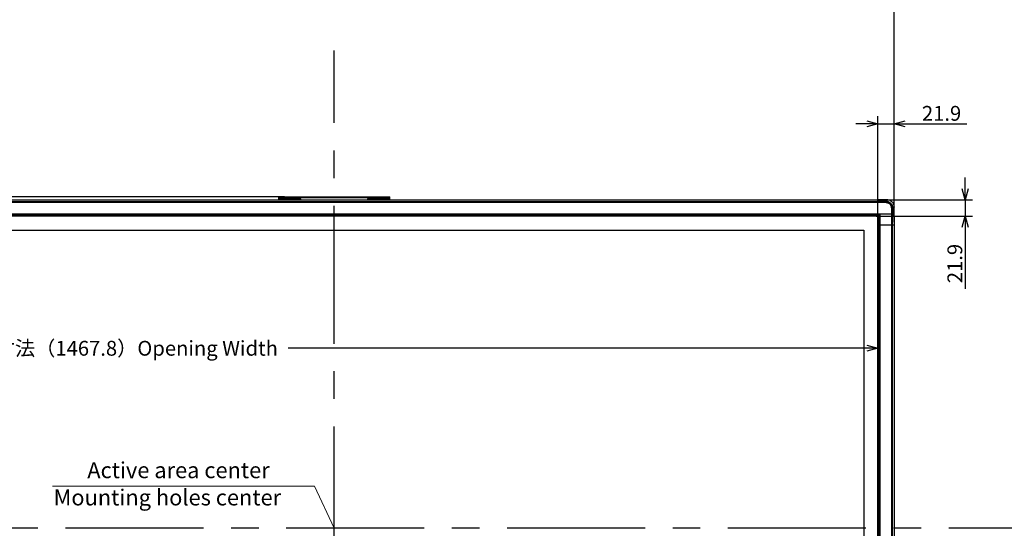
# Model space of a CAD drawing. Units: millimetres. Extents: x 0 to 5880, y 0 to 4158.
# Drawn here: x 889 to 2218, y 1935 to 2621 of the extents above; entities that cross this region are included whole.
import ezdxf

# ---------------------------------------------------------------- set-up
doc = ezdxf.new("R2010")
doc.units = ezdxf.units.MM
doc.header["$LTSCALE"] = 1655.703704
doc.header["$PDMODE"] = 3
doc.header["$PDSIZE"] = 2
doc.linetypes.add('CENTER', pattern=[0.6, 0.375, -0.075, 0.075, -0.075])
doc.linetypes.add('DASHED', pattern=[0.2, 0.1, -0.1])
doc.layers.get('0').update_dxf_attribs({"linetype": 'CONTINUOUS'})
doc.layers.get('Defpoints').update_dxf_attribs({"linetype": 'CONTINUOUS'})
for name, color, linetype in [('camera mount', 4, 'CONTINUOUS'), ('center', 7, 'CONTINUOUS'), ('pentray', 4, 'CONTINUOUS'), ('PN-LC652', 7, 'CONTINUOUS'), ('寸法', 7, 'CONTINUOUS')]:
    doc.layers.add(name, color=color, linetype=linetype)
doc.styles.add('BIGFONT', font='ROMANS', dxfattribs={"bigfont": 'BIGFONT'})
doc.styles.get("Standard").update_dxf_attribs({"font": 'txt', "width": 0.8})
doc.dimstyles.get("Standard").update_dxf_attribs({"dimtxt": 2.5, "dimasz": 2, "dimexe": 1, "dimexo": 0, "dimtad": 1, "dimdec": 4, "dimdsep": 46, "dimtxsty": 'STANDARD', "dimblk": 'OPEN', "dimblk1": 'OPEN', "dimblk2": 'OPEN', "dimcen": 0.09, "dimadec": 4, "dimazin": 2, "dimtol": 1, "dimtp": 0.0001, "dimtm": 0.0001, "dimtfac": 1, "dimtdec": 4, "dimtofl": 0, "dimtmove": 0, "dimatfit": 3, "dimldrblk": 'OPEN', "dimfxl": 1, "dimtolj": 1, "dimarcsym": 0})

# ---------------------------------------------------------------- blocks, each defined once
blk = doc.blocks.new('_Open30')
at = {"color": 0, "linetype": 'ByBlock', "lineweight": -2}
for p, q in [((-1, 0.268), (0, 0)), ((0, 0), (-1, -0.268)), ((0, 0), (-1, 0))]:
    blk.add_line(p, q, dxfattribs=at)
blk = doc.blocks.new('*D6')
at = {"layer": 'Defpoints', "color": 0}
for p in [(2069.5, 2747.2), (558, 2356.3), (2069.5, 2356.3)]:
    blk.add_point(p, dxfattribs=at)
at = {"layer": '寸法', "color": 0, "lineweight": -2}
for p, q in [((558, 2356.3), (558, 2757.2)), ((2069.5, 2356.3), (2069.5, 2757.2)), ((573, 2747.2), (2054.5, 2747.2))]:
    blk.add_line(p, q, dxfattribs=at)
at = {"layer": '寸法', "color": 0, "lineweight": -2, "xscale": 15, "yscale": 15, "zscale": 15, "rotation": 180}
blk.add_blockref('_Open30', (558, 2747.2), dxfattribs=at)
at = {"layer": '寸法', "color": 0, "lineweight": -2, "xscale": 15, "yscale": 15, "zscale": 15}
blk.add_blockref('_Open30', (2069.5, 2747.2), dxfattribs=at)
at = {"layer": '寸法', "insert": (1313.8, 2761.2), "char_height": 20, "attachment_point": 5, "style": 'BIGFONT'}
blk.add_mtext('\\A1;1511.6', dxfattribs=at)
blk = doc.blocks.new('_OPEN')
at = {"color": 0, "linetype": 'ByBlock'}
for p, q in [((0, 0), (-1, 0.25)), ((-1, -0.25), (0, 0)), ((-1, 0), (0, 0))]:
    blk.add_line(p, q, dxfattribs=at)
blk = doc.blocks.new('*D11')
at = {"layer": 'Defpoints', "color": 0}
for p in [(1246.6, 2382.3), (186.4, 2378), (361.7, 2378)]:
    blk.add_point(p, dxfattribs=at)
at = {"layer": '寸法', "color": 0, "lineweight": -2}
for p, q in [((186.4, 2397.3), (186.4, 2905)), ((1246.6, 2382.3), (176.4, 2382.3)), ((186.4, 2378), (186.4, 2382.3)), ((361.7, 2378), (176.4, 2378)), ((186.4, 2363), (186.4, 2348))]:
    blk.add_line(p, q, dxfattribs=at)
at = {"layer": '寸法', "color": 0, "lineweight": -2, "xscale": 15, "yscale": 15, "zscale": 15}
for p, rotation in [((186.4, 2382.3), 270), ((186.4, 2378), 90)]:
    blk.add_blockref('_Open30', p, dxfattribs=dict(at, rotation=rotation))
at = {"layer": '寸法', "insert": (167.2, 2658.7), "char_height": 20, "attachment_point": 5, "rotation": 90, "style": 'BIGFONT'}
blk.add_mtext('\\A1;4.3(カメラ取付金具/CAMERA MOUNT)', dxfattribs=at)
blk = doc.blocks.new('*D19')
at = {"layer": 'Defpoints', "color": 0}
for p in [(579.9, 2353.4), (2047.6, 2353.4), (2047.6, 2177.7)]:
    blk.add_point(p, dxfattribs=at)
at = {"layer": '寸法', "color": 0, "lineweight": -2}
for p, q in [((579.9, 2353.4), (579.9, 2167.7)), ((2047.6, 2353.4), (2047.6, 2167.7)), ((594.9, 2177.7), (814.3, 2177.7)), ((2032.6, 2177.7), (1251.5, 2177.7))]:
    blk.add_line(p, q, dxfattribs=at)
at = {"layer": '寸法', "color": 0, "lineweight": -2, "xscale": 15, "yscale": 15, "zscale": 15, "rotation": 180}
blk.add_blockref('_Open30', (579.9, 2177.7), dxfattribs=at)
at = {"layer": '寸法', "color": 0, "lineweight": -2, "xscale": 15, "yscale": 15, "zscale": 15}
blk.add_blockref('_Open30', (2047.6, 2177.7), dxfattribs=at)
at = {"layer": '寸法', "insert": (1032.9, 2177.7), "char_height": 20, "attachment_point": 5, "style": 'BIGFONT'}
blk.add_mtext('\\A1;窓寸法（1467.8）Opening Width', dxfattribs=at)
blk = doc.blocks.new('*D25')
at = {"layer": 'Defpoints', "color": 0}
for p in [(2069.5, 2480.8), (2047.6, 2348), (2069.5, 2348)]:
    blk.add_point(p, dxfattribs=at)
at = {"layer": '寸法', "color": 0, "lineweight": -2}
for p, q in [((2047.6, 2348), (2047.6, 2490.8)), ((2069.5, 2348), (2069.5, 2490.8)), ((2032.6, 2480.8), (2017.6, 2480.8)), ((2047.6, 2480.8), (2069.5, 2480.8)), ((2084.5, 2480.8), (2167.5, 2480.8))]:
    blk.add_line(p, q, dxfattribs=at)
at = {"layer": '寸法', "color": 0, "lineweight": -2, "xscale": 15, "yscale": 15, "zscale": 15}
blk.add_blockref('_Open30', (2047.6, 2480.8), dxfattribs=at)
at = {"layer": '寸法', "color": 0, "lineweight": -2, "xscale": 15, "yscale": 15, "zscale": 15, "rotation": 180}
blk.add_blockref('_Open30', (2069.5, 2480.8), dxfattribs=at)
at = {"layer": '寸法', "insert": (2133.5, 2494.8), "char_height": 20, "attachment_point": 5, "style": 'BIGFONT'}
blk.add_mtext('\\A1;21.9', dxfattribs=at)
blk = doc.blocks.new('*D26')
at = {"layer": 'Defpoints', "color": 0}
for p in [(2045.4, 2378), (2045.4, 2356.1), (2165.4, 2356.1)]:
    blk.add_point(p, dxfattribs=at)
at = {"layer": '寸法', "color": 0, "lineweight": -2}
for p, q in [((2165.4, 2393), (2165.4, 2408)), ((2045.4, 2378), (2175.4, 2378)), ((2165.4, 2378), (2165.4, 2356.1)), ((2045.4, 2356.1), (2175.4, 2356.1)), ((2165.4, 2341.1), (2165.4, 2258.1))]:
    blk.add_line(p, q, dxfattribs=at)
at = {"layer": '寸法', "color": 0, "lineweight": -2, "xscale": 15, "yscale": 15, "zscale": 15}
for p, rotation in [((2165.4, 2378), 270), ((2165.4, 2356.1), 90)]:
    blk.add_blockref('_Open30', p, dxfattribs=dict(at, rotation=rotation))
at = {"layer": '寸法', "insert": (2151.4, 2292.1), "char_height": 20, "attachment_point": 5, "rotation": 90, "style": 'BIGFONT'}
blk.add_mtext('\\A1;21.9', dxfattribs=at)

msp = doc.modelspace()

# ---------------------------------------------------------------- linework, layer by layer
at = {"layer": 'camera mount', "linetype": 'DASHED'}
for p, q in [((1238.76, 2377.98), (1238.76, 2382.28)), ((1238.76, 2382.28), (1388.76, 2382.28)), ((1388.76, 2380.78), (1238.76, 2380.78)), ((1238.76, 2379.48), (1263.76, 2379.48)), ((1238.76, 2379.18), (1263.76, 2379.18)), ((1241.76, 2379.18), (1241.76, 2377.98)), ((1260.76, 2377.98), (1260.76, 2379.18)), ((1263.76, 2377.98), (1263.76, 2379.48)), ((1268.76, 2379.48), (1263.76, 2379.48)), ((1268.76, 2378.48), (1268.76, 2379.48)), ((1358.76, 2379.48), (1358.76, 2378.48)), ((1363.76, 2379.48), (1358.76, 2379.48)), ((1363.76, 2377.98), (1363.76, 2379.48)), ((1363.76, 2379.48), (1388.76, 2379.48)), ((1363.76, 2379.18), (1388.76, 2379.18)), ((1366.76, 2379.18), (1366.76, 2377.98)), ((1385.76, 2377.98), (1385.76, 2379.18)), ((1388.76, 2377.98), (1388.76, 2382.28)), ((1238.76, 2377.98), (1263.76, 2377.98)), ((1363.76, 2377.98), (1388.76, 2377.98))]:
    msp.add_line(p, q, dxfattribs=at)
at = {"layer": 'center', "color": 4, "linetype": 'CENTER', "ltscale": 0.3}
for p, q in [((1313.76, 1289.82), (1313.76, 2579.6)), ((2329.34, 1934.71), (298.19, 1934.71))]:
    msp.add_line(p, q, dxfattribs=at)
at = {"layer": 'pentray'}
msp.add_line((2069.54, 2343.91), (2047.64, 2343.91), dxfattribs=at)
at = {"layer": 'PN-LC652', "linetype": 'Continuous'}
for p, q in [((568.6, 2375.28), (2058.92, 2375.28)), ((2058.92, 2375.27), (568.6, 2375.27)), ((2058.91, 2374.4), (568.62, 2374.4)), ((2058.91, 2374.39), (568.62, 2374.39)), ((579.63, 2377.99), (1238.76, 2377.99)), ((1263.76, 2377.99), (1363.76, 2377.99)), ((1388.76, 2377.99), (2047.89, 2377.99)), ((2047.89, 2377.98), (2047.89, 2377.98)), ((2047.89, 2375.27), (2047.89, 2377.98)), ((2058.93, 2375.77), (2047.89, 2375.77)), ((2047.89, 2375.76), (2058.93, 2375.76)), ((2059.94, 2377.98), (2047.99, 2377.98)), ((2047.99, 2375.16), (2047.99, 2377.97)), ((2058.66, 2375.76), (2059.94, 2377.98)), ((2059.94, 2377.98), (2058.73, 2375.89)), ((2058.91, 2374.39), (2058.93, 2375.76)), ((2058.92, 2375.09), (2058.91, 2374.39)), ((2058.93, 2375.77), (2058.92, 2375.61)), ((2058.92, 2375.76), (2058.92, 2375.27)), ((2058.92, 2375.12), (2058.92, 2375.28)), ((2060.02, 2375.16), (2060.01, 2375.16)), ((2062.99, 2374.08), (2062.95, 2374.11)), ((2065.95, 2367.11), (2066.83, 2367.11)), ((2065.95, 2367.11), (2065.95, 2367.1)), ((2067.33, 2367.1), (2065.95, 2367.1)), ((2065.95, 2367.1), (2065.96, 1510.81)), ((2066.76, 2368.2), (2066.76, 2368.19)), ((2066.83, 2367.11), (2067.33, 2367.11)), ((2066.83, 2367.11), (2066.83, 1510.81)), ((2069.52, 2368.36), (2067.32, 2367.1)), ((2067.32, 2367.1), (2067.32, 2356.45)), ((2067.33, 2356.37), (2067.33, 2367.11)), ((2068.8, 2367.95), (2069.54, 2368.38)), ((2069.54, 2356.45), (2069.54, 2368.38)), ((2050.51, 2358.59), (560.2, 2358.6)), ((574.48, 2358.61), (2050.49, 2358.6)), ((578.38, 2357.62), (2049.14, 2357.62)), ((578.38, 2357.61), (2049.14, 2357.61)), ((578.75, 2358.6), (2050.48, 2358.6)), ((2048.78, 2357.26), (578.75, 2357.26)), ((2048.78, 2357.25), (578.75, 2357.25)), ((578.75, 2357.25), (2048.78, 2357.25)), ((2048.78, 2357.25), (578.75, 2357.25)), ((2047.64, 2356.09), (579.88, 2356.09)), ((2047.64, 2356.09), (2048.78, 2357.25)), ((2047.64, 1513.29), (2047.64, 2356.09)), ((2048.77, 2357.25), (2048.97, 2357.45)), ((2049.85, 2358.32), (2048.78, 2357.26)), ((2049.84, 2358.31), (2048.78, 2357.25)), ((2048.78, 1512.14), (2048.78, 2357.25)), ((2048.8, 2357.27), (2048.93, 2357.41)), ((2048.8, 1512.14), (2048.8, 2357.27)), ((2049.17, 2357.65), (2048.81, 2357.28)), ((2048.81, 1512.13), (2048.81, 2357.28)), ((2048.93, 2357.41), (2049, 2357.48)), ((2049.17, 2357.65), (2049.28, 2357.76)), ((2049.17, 2357.65), (2049.17, 1511.77)), ((2050.15, 2358.52), (2050.15, 1510.9)), ((2050.49, 2358.6), (2050.48, 2358.6)), ((2067.33, 2358.61), (2050.49, 2358.6)), ((2065.95, 2358.6), (2050.51, 2358.59)), ((2050.55, 2358.6), (2050.51, 2358.59)), ((2067.33, 2358.6), (2050.55, 2358.6)), ((2067.33, 2358.61), (2050.56, 2358.61)), ((2066.73, 2356.45), (2069.53, 2356.45)), ((2066.84, 2358.61), (2066.84, 1510.82)), ((2066.84, 2356.37), (2069.54, 2356.37)), ((2069.54, 2356.37), (2069.54, 1513.08)), ((599.02, 2336.97), (2028.5, 2336.97)), ((2028.5, 2336.97), (2028.5, 1532.45))]:
    msp.add_line(p, q, dxfattribs=at)
for points in [[(2063.18, 2377.41), (2062.14, 2377.72), (2061.07, 2377.91), (2059.94, 2377.98)], [(2069.32, 2370.4), (2069.03, 2371.44), (2068.63, 2372.45), (2068.12, 2373.4), (2067.5, 2374.29), (2066.79, 2375.1), (2065.99, 2375.83), (2065.12, 2376.46), (2064.17, 2376.99), (2063.18, 2377.41)], [(2069.54, 2368.38), (2069.49, 2369.33), (2069.32, 2370.4)], [(2069.54, 2368.38), (2069.5, 2368.35), (2069.34, 2368.26)], [(2050.08, 2358.49), (2050.02, 2358.45), (2049.95, 2358.41), (2049.9, 2358.37), (2049.84, 2358.32)], [(2049.84, 2358.31), (2049.89, 2358.35), (2049.95, 2358.4), (2050.01, 2358.44), (2050.07, 2358.48)], [(2049.85, 2358.32), (2049.88, 2358.35), (2049.91, 2358.38), (2049.94, 2358.41)], [(2049.94, 2358.41), (2049.98, 2358.43), (2050.01, 2358.45), (2050.04, 2358.47)], [(2050.07, 2358.48), (2050.15, 2358.51), (2050.22, 2358.54)], [(2050.31, 2358.58), (2050.23, 2358.55), (2050.15, 2358.53), (2050.08, 2358.49)], [(2050.08, 2358.49), (2050.11, 2358.51), (2050.15, 2358.52)], [(2050.15, 2358.52), (2050.19, 2358.54), (2050.23, 2358.56), (2050.28, 2358.57)], [(2050.22, 2358.54), (2050.3, 2358.57), (2050.39, 2358.59), (2050.49, 2358.6)], [(2050.28, 2358.57), (2050.32, 2358.59), (2050.37, 2358.6), (2050.42, 2358.6), (2050.46, 2358.61), (2050.51, 2358.61), (2050.56, 2358.61)], [(2050.48, 2358.6), (2050.39, 2358.59), (2050.31, 2358.58)]]:
    msp.add_lwpolyline(points, dxfattribs=at)
for centre, radius, start, end in [((2058.66, 2367.27), 8.49, 88.19003, 89.99729), ((2058.65, 2367.05), 8.71, 84.89643, 88.18436), ((2058.38, 2365.9), 8.51, 79.5487, 82.26152), ((2058.65, 2366.97), 8.81, 80.42069, 83.83838), ((2058.64, 2366.88), 8.89, 80.6264, 83.81633), ((2058.59, 2366.59), 9.18, 76.08079, 80.339), ((2058.58, 2366.53), 9.24, 73.11107, 76.0845), ((2058.59, 2366.55), 9.21, 69.68895, 73.11279), ((2058.62, 2366.63), 9.13, 66.90281, 69.68921), ((2059.55, 2367.95), 6.14, 44.85532, 48.57744), ((2059.46, 2367.87), 7.63, 40.82768, 44.44788), ((2059.93, 2368.38), 6.94, 42.14584, 44.1808), ((2059.49, 2367.91), 7.57, 42.55548, 44.3024), ((2059.8, 2368.26), 7.11, 40.24984, 42.14614), ((2059.28, 2367.72), 7.86, 37.93581, 40.83042), ((2059.11, 2367.59), 8.07, 35.86436, 37.91412), ((2059.14, 2367.6), 8.05, 35.88314, 37.93905), ((2058.98, 2367.49), 8.24, 33.61201, 35.86367), ((2059, 2367.51), 8.21, 33.62267, 35.88245), ((2050.55, 2357.61), 1, 89.99952, 134.60022), ((2050.56, 2357.61), 1, 90.27572, 134.59988), ((2050.55, 2357.6), 1, 89.99952, 134.3998)]:
    msp.add_arc(centre, radius, start, end, dxfattribs=at)
for points, knots in [([(2058.91, 2374.4), (2059.01, 2374.39), (2059.22, 2374.37), (2059.42, 2374.35), (2059.52, 2374.34)], [0, 0, 0, 0, 0.4982453, 1, 1, 1, 1]), ([(2061.45, 2373.85), (2061.05, 2374.01), (2060.21, 2374.26), (2059.34, 2374.37), (2058.91, 2374.39)], [0, 0, 0, 0, 0.5036341, 1, 1, 1, 1]), ([(2058.91, 2374.39), (2059.08, 2374.38), (2059.42, 2374.34), (2059.77, 2374.29), (2059.94, 2374.25)], [0, 0, 0, 0, 0.4972122, 1, 1, 1, 1]), ([(2058.92, 2375.28), (2059.1, 2375.27), (2059.47, 2375.25), (2059.84, 2375.2), (2060.02, 2375.17)], [0, 0, 0, 0, 0.4979039, 1, 1, 1, 1]), ([(2058.92, 2375.27), (2059.1, 2375.26), (2059.47, 2375.24), (2059.83, 2375.19), (2060.02, 2375.16)], [0, 0, 0, 0, 0.4979027, 1, 1, 1, 1]), ([(2060.01, 2375.16), (2059.83, 2375.19), (2059.47, 2375.24), (2059.1, 2375.26), (2058.92, 2375.27)], [0, 0, 0, 0, 0.5020597, 1, 1, 1, 1]), ([(2058.93, 2375.77), (2059.04, 2375.77), (2059.26, 2375.76), (2059.49, 2375.74), (2059.6, 2375.73)], [0, 0, 0, 0, 0.4987229, 1, 1, 1, 1]), ([(2058.93, 2375.76), (2059.13, 2375.75), (2059.54, 2375.71), (2059.95, 2375.64), (2060.15, 2375.6)], [0, 0, 0, 0, 0.4972356, 1, 1, 1, 1]), ([(2058.93, 2375.76), (2059.04, 2375.76), (2059.26, 2375.75), (2059.49, 2375.73), (2059.6, 2375.72)], [0, 0, 0, 0, 0.498719, 1, 1, 1, 1]), ([(2060.13, 2375.64), (2060.01, 2375.66), (2059.78, 2375.69), (2059.54, 2375.72), (2059.42, 2375.73)], [0, 0, 0, 0, 0.5010631, 1, 1, 1, 1]), ([(2059.92, 2374.27), (2060.07, 2374.25), (2060.37, 2374.18), (2060.66, 2374.1), (2060.81, 2374.06)], [0, 0, 0, 0, 0.4989162, 1, 1, 1, 1]), ([(2059.94, 2374.25), (2060.19, 2374.21), (2060.7, 2374.09), (2061.2, 2373.92), (2061.44, 2373.83)], [0, 0, 0, 0, 0.4990484, 1, 1, 1, 1]), ([(2060.02, 2375.17), (2060.37, 2375.11), (2061.07, 2374.95), (2061.74, 2374.71), (2062.07, 2374.56)], [0, 0, 0, 0, 0.4982615, 1, 1, 1, 1]), ([(2060.02, 2375.16), (2060.37, 2375.1), (2061.06, 2374.94), (2061.74, 2374.7), (2062.07, 2374.55)], [0, 0, 0, 0, 0.4982616, 1, 1, 1, 1]), ([(2060.09, 2375.65), (2060.46, 2375.59), (2061.21, 2375.41), (2061.93, 2375.15), (2062.28, 2375)], [0, 0, 0, 0, 0.4982399, 1, 1, 1, 1]), ([(2060.12, 2375.65), (2060.47, 2375.59), (2061.18, 2375.43), (2061.86, 2375.19), (2062.19, 2375.04)], [0, 0, 0, 0, 0.4982111, 1, 1, 1, 1]), ([(2060.15, 2375.6), (2060.5, 2375.54), (2061.19, 2375.37), (2061.85, 2375.14), (2062.18, 2375.01)], [0, 0, 0, 0, 0.4991618, 1, 1, 1, 1]), ([(2060.81, 2374.06), (2060.97, 2374.01), (2061.29, 2373.91), (2061.6, 2373.78), (2061.75, 2373.72)], [0, 0, 0, 0, 0.4998889, 1, 1, 1, 1]), ([(2061.44, 2373.83), (2061.63, 2373.76), (2062, 2373.6), (2062.36, 2373.41), (2062.54, 2373.31)], [0, 0, 0, 0, 0.501018, 1, 1, 1, 1]), ([(2062.46, 2373.37), (2062.3, 2373.46), (2061.97, 2373.64), (2061.63, 2373.78), (2061.45, 2373.85)], [0, 0, 0, 0, 0.4998513, 1, 1, 1, 1]), ([(2061.75, 2373.72), (2061.89, 2373.66), (2062.16, 2373.53), (2062.43, 2373.38), (2062.56, 2373.3)], [0, 0, 0, 0, 0.5005817, 1, 1, 1, 1]), ([(2062.95, 2374.11), (2062.8, 2374.19), (2062.5, 2374.36), (2062.19, 2374.5), (2062.03, 2374.57)], [0, 0, 0, 0, 0.4999304, 1, 1, 1, 1]), ([(2062.07, 2374.56), (2062.22, 2374.49), (2062.54, 2374.34), (2062.84, 2374.18), (2062.99, 2374.09)], [0, 0, 0, 0, 0.500084, 1, 1, 1, 1]), ([(2062.07, 2374.55), (2062.22, 2374.48), (2062.54, 2374.33), (2062.84, 2374.17), (2062.99, 2374.08)], [0, 0, 0, 0, 0.5000848, 1, 1, 1, 1]), ([(2062.18, 2375.01), (2062.69, 2374.8), (2063.66, 2374.29), (2064.52, 2373.6), (2064.9, 2373.21)], [0, 0, 0, 0, 0.5029142, 1, 1, 1, 1]), ([(2062.19, 2375.04), (2062.54, 2374.89), (2063.23, 2374.55), (2063.86, 2374.12), (2064.16, 2373.88)], [0, 0, 0, 0, 0.500426, 1, 1, 1, 1]), ([(2063.08, 2374.6), (2062.93, 2374.68), (2062.64, 2374.83), (2062.35, 2374.96), (2062.2, 2375.03)], [0, 0, 0, 0, 0.4999191, 1, 1, 1, 1]), ([(2062.28, 2375), (2062.61, 2374.85), (2063.26, 2374.52), (2063.87, 2374.1), (2064.15, 2373.88)], [0, 0, 0, 0, 0.5004802, 1, 1, 1, 1]), ([(2064.98, 2370.82), (2064.68, 2371.34), (2063.96, 2372.33), (2062.98, 2373.07), (2062.46, 2373.37)], [0, 0, 0, 0, 0.5001591, 1, 1, 1, 1]), ([(2062.54, 2373.31), (2063.03, 2373.02), (2063.97, 2372.33), (2064.65, 2371.38), (2064.93, 2370.88)], [0, 0, 0, 0, 0.5000415, 1, 1, 1, 1]), ([(2062.56, 2373.3), (2062.68, 2373.24), (2062.9, 2373.1), (2063.11, 2372.95), (2063.22, 2372.87)], [0, 0, 0, 0, 0.5007066, 1, 1, 1, 1]), ([(2062.99, 2374.09), (2063.57, 2373.74), (2064.66, 2372.9), (2065.46, 2371.78), (2065.79, 2371.19)], [0, 0, 0, 0, 0.5001188, 1, 1, 1, 1]), ([(2062.99, 2374.08), (2063.57, 2373.73), (2064.66, 2372.89), (2065.46, 2371.77), (2065.79, 2371.18)], [0, 0, 0, 0, 0.5001196, 1, 1, 1, 1]), ([(2063.22, 2372.87), (2063.29, 2372.82), (2063.42, 2372.71), (2063.55, 2372.6), (2063.61, 2372.55)], [0, 0, 0, 0, 0.5003723, 1, 1, 1, 1]), ([(2063.9, 2372.27), (2063.96, 2372.21), (2064.08, 2372.09), (2064.19, 2371.96), (2064.24, 2371.9)], [0, 0, 0, 0, 0.4999224, 1, 1, 1, 1]), ([(2064.15, 2373.88), (2064.29, 2373.77), (2064.55, 2373.55), (2064.79, 2373.32), (2064.91, 2373.2)], [0, 0, 0, 0, 0.5002503, 1, 1, 1, 1]), ([(2064.16, 2373.88), (2064.29, 2373.78), (2064.54, 2373.56), (2064.79, 2373.33), (2064.9, 2373.21)], [0, 0, 0, 0, 0.5002937, 1, 1, 1, 1]), ([(2064.24, 2371.9), (2064.29, 2371.84), (2064.39, 2371.72), (2064.48, 2371.6), (2064.52, 2371.54)], [0, 0, 0, 0, 0.4997256, 1, 1, 1, 1]), ([(2064.52, 2371.54), (2064.62, 2371.41), (2064.79, 2371.14), (2064.95, 2370.86), (2065.03, 2370.72)], [0, 0, 0, 0, 0.4991802, 1, 1, 1, 1]), ([(2064.93, 2370.88), (2065.03, 2370.69), (2065.21, 2370.32), (2065.36, 2369.94), (2065.44, 2369.74)], [0, 0, 0, 0, 0.4988622, 1, 1, 1, 1]), ([(2065.46, 2369.75), (2065.4, 2369.94), (2065.25, 2370.3), (2065.07, 2370.65), (2064.98, 2370.82)], [0, 0, 0, 0, 0.5002225, 1, 1, 1, 1]), ([(2065.03, 2370.72), (2065.09, 2370.6), (2065.22, 2370.35), (2065.33, 2370.09), (2065.38, 2369.96)], [0, 0, 0, 0, 0.4994824, 1, 1, 1, 1]), ([(2065.07, 2373.03), (2065.14, 2372.95), (2065.28, 2372.79), (2065.41, 2372.63), (2065.48, 2372.55)], [0, 0, 0, 0, 0.4998829, 1, 1, 1, 1]), ([(2065.22, 2372.85), (2065.3, 2372.77), (2065.44, 2372.59), (2065.58, 2372.4), (2065.64, 2372.31)], [0, 0, 0, 0, 0.499489, 1, 1, 1, 1]), ([(2065.38, 2369.96), (2065.41, 2369.87), (2065.48, 2369.69), (2065.54, 2369.5), (2065.57, 2369.41)], [0, 0, 0, 0, 0.4999346, 1, 1, 1, 1]), ([(2065.44, 2369.74), (2065.59, 2369.32), (2065.82, 2368.44), (2065.93, 2367.54), (2065.95, 2367.1)], [0, 0, 0, 0, 0.5037194, 1, 1, 1, 1]), ([(2065.88, 2368.1), (2065.84, 2368.38), (2065.73, 2368.94), (2065.56, 2369.49), (2065.46, 2369.75)], [0, 0, 0, 0, 0.4984209, 1, 1, 1, 1]), ([(2065.57, 2369.41), (2065.69, 2369.03), (2065.87, 2368.27), (2065.94, 2367.49), (2065.95, 2367.11)], [0, 0, 0, 0, 0.5036638, 1, 1, 1, 1]), ([(2065.64, 2372.31), (2065.84, 2372.02), (2066.21, 2371.41), (2066.5, 2370.76), (2066.63, 2370.43)], [0, 0, 0, 0, 0.4980361, 1, 1, 1, 1]), ([(2066.21, 2370.28), (2066.14, 2370.44), (2066, 2370.76), (2065.85, 2371.07), (2065.76, 2371.22)], [0, 0, 0, 0, 0.5001022, 1, 1, 1, 1]), ([(2065.79, 2371.19), (2065.87, 2371.04), (2066.03, 2370.73), (2066.16, 2370.41), (2066.23, 2370.25)], [0, 0, 0, 0, 0.4999132, 1, 1, 1, 1]), ([(2065.79, 2371.18), (2065.87, 2371.03), (2066.03, 2370.72), (2066.16, 2370.4), (2066.23, 2370.24)], [0, 0, 0, 0, 0.499913, 1, 1, 1, 1]), ([(2065.84, 2372.05), (2065.92, 2371.94), (2066.06, 2371.71), (2066.2, 2371.47), (2066.26, 2371.35)], [0, 0, 0, 0, 0.499806, 1, 1, 1, 1]), ([(2065.84, 2372.05), (2065.99, 2371.81), (2066.29, 2371.32), (2066.53, 2370.8), (2066.64, 2370.54)], [0, 0, 0, 0, 0.4996859, 1, 1, 1, 1]), ([(2065.95, 2367.1), (2065.95, 2367.26), (2065.94, 2367.6), (2065.9, 2367.94), (2065.88, 2368.1)], [0, 0, 0, 0, 0.4977155, 1, 1, 1, 1]), ([(2066.76, 2368.2), (2066.71, 2368.56), (2066.57, 2369.26), (2066.34, 2369.95), (2066.21, 2370.28)], [0, 0, 0, 0, 0.4982984, 1, 1, 1, 1]), ([(2066.23, 2370.25), (2066.42, 2369.75), (2066.73, 2368.71), (2066.83, 2367.64), (2066.83, 2367.11)], [0, 0, 0, 0, 0.5037475, 1, 1, 1, 1]), ([(2066.26, 2371.35), (2066.34, 2371.21), (2066.49, 2370.91), (2066.62, 2370.6), (2066.68, 2370.45)], [0, 0, 0, 0, 0.4999799, 1, 1, 1, 1]), ([(2067.01, 2369.43), (2066.95, 2369.62), (2066.84, 2370.01), (2066.69, 2370.38), (2066.62, 2370.57)], [0, 0, 0, 0, 0.49947, 1, 1, 1, 1]), ([(2066.63, 2370.43), (2066.84, 2369.89), (2067.16, 2368.79), (2067.3, 2367.66), (2067.33, 2367.1)], [0, 0, 0, 0, 0.5035845, 1, 1, 1, 1]), ([(2066.64, 2370.54), (2066.86, 2369.99), (2067.2, 2368.86), (2067.33, 2367.68), (2067.33, 2367.1)], [0, 0, 0, 0, 0.5037697, 1, 1, 1, 1]), ([(2066.68, 2370.45), (2066.89, 2369.91), (2067.21, 2368.81), (2067.33, 2367.67), (2067.33, 2367.11)], [0, 0, 0, 0, 0.5036759, 1, 1, 1, 1]), ([(2066.83, 2367.1), (2066.83, 2367.28), (2066.82, 2367.65), (2066.78, 2368.02), (2066.76, 2368.2)], [0, 0, 0, 0, 0.4978837, 1, 1, 1, 1]), ([(2067.24, 2368.32), (2067.21, 2368.51), (2067.14, 2368.88), (2067.06, 2369.25), (2067.01, 2369.43)], [0, 0, 0, 0, 0.4987575, 1, 1, 1, 1]), ([(2067.32, 2367.1), (2067.32, 2367.3), (2067.31, 2367.71), (2067.26, 2368.12), (2067.24, 2368.32)], [0, 0, 0, 0, 0.4977977, 1, 1, 1, 1])]:
    msp.add_open_spline(points, degree=3, knots=knots, dxfattribs=at)
msp.add_open_spline([(2066.62, 2370.57), (2065.93, 2372.22), (2064.63, 2373.72), (2063.08, 2374.6)], degree=3, dxfattribs=at)
at = {"layer": '寸法', "lineweight": 15}
for q in [(933.32, 1991.72), (1313.76, 1934.71)]:
    msp.add_line((1286.98, 1991.72), q, dxfattribs=at)

# ---------------------------------------------------------------- texts
at = {"layer": '寸法', "style": 'BIGFONT'}
for s, p in [('Active area center', (980.33, 2002.37)), ('Mounting holes center', (934.87, 1965.59))]:
    msp.add_text(s, height=21.6, dxfattribs=at).set_placement(p)

# ---------------------------------------------------------------- dimensions: what is measured, and where the dimension line sits
at = {"layer": '寸法'}
dim = msp.add_linear_dim(base=(186.42, 2377.99), p1=(1246.65, 2382.28), p2=(361.71, 2377.99), angle=90, text='<>(カメラ取付金具/CAMERA MOUNT)', dimstyle='STANDARD', override={"dimtxt": 20, "dimasz": 15, "dimexe": 10, "dimgap": 4, "dimdec": 1, "dimtxsty": 'BIGFONT', "dimblk": 'Open30', "dimcen": 5, "dimclrt": 256, "dimtol": 0, "dimtdec": 1, "dimtofl": 1, "dimfxl": 0.18, "dimtzin": 0}, dxfattribs=at)
dim.commit()
dim.dimension.update_dxf_attribs({"geometry": '*D11', "text_midpoint": (186.42, 2658.66), "dimtype": 160})
for base, p1, p2, picture, middle in [((2069.54, 2747.16), (557.98, 2356.34), (2069.54, 2356.31), '*D6', (1313.76, 2761.16)), ((2069.54, 2480.8), (2047.64, 2347.99), (2069.54, 2347.99), '*D25', (2133.54, 2494.8))]:
    dim = msp.add_linear_dim(base=base, p1=p1, p2=p2, dimstyle='STANDARD', override={"dimtxt": 20, "dimasz": 15, "dimexe": 10, "dimgap": 4, "dimdec": 1, "dimtxsty": 'BIGFONT', "dimblk": 'Open30', "dimcen": 5, "dimclrt": 256, "dimtol": 0, "dimtdec": 1, "dimtofl": 1, "dimfxl": 0.18, "dimtzin": 0}, dxfattribs=at)
    dim.commit()
    dim.dimension.update_dxf_attribs({"geometry": picture, "text_midpoint": middle})
dim = msp.add_linear_dim(base=(2165.44, 2356.09), p1=(2045.37, 2377.99), p2=(2045.37, 2356.09), angle=90, dimstyle='STANDARD', override={"dimtxt": 20, "dimasz": 15, "dimexe": 10, "dimgap": 4, "dimdec": 1, "dimtxsty": 'BIGFONT', "dimblk": 'Open30', "dimcen": 5, "dimclrt": 256, "dimtol": 0, "dimtdec": 1, "dimtofl": 1, "dimfxl": 0.18, "dimtzin": 0}, dxfattribs=at)
dim.commit()
dim.dimension.update_dxf_attribs({"geometry": '*D26', "text_midpoint": (2151.44, 2292.09)})
dim = msp.add_linear_dim(base=(2047.64, 2177.67), p1=(579.88, 2353.43), p2=(2047.64, 2353.43), text='窓寸法（<>）Opening Width', dimstyle='STANDARD', override={"dimtxt": 20, "dimasz": 15, "dimexe": 10, "dimgap": 4, "dimdec": 1, "dimtxsty": 'BIGFONT', "dimblk": 'Open30', "dimcen": 5, "dimclrt": 256, "dimtol": 0, "dimtdec": 1, "dimtofl": 1, "dimtmove": 2, "dimfxl": 0.18, "dimtzin": 0}, dxfattribs=at)
dim.commit()
dim.dimension.update_dxf_attribs({"geometry": '*D19', "text_midpoint": (1032.91, 2177.67), "dimtype": 160})

doc.saveas('drawing.dxf')
